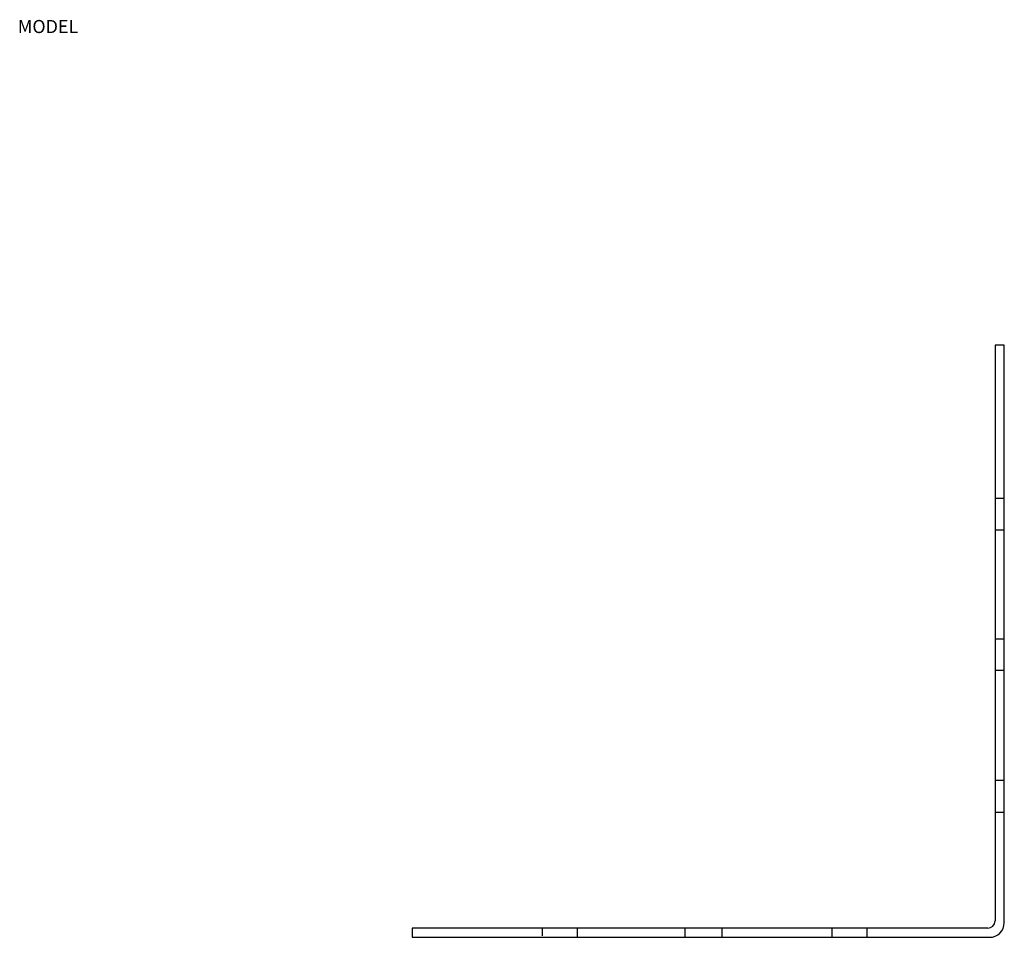
# Model space of a CAD drawing. Extents: x -5.4 to 8.1, y 0 to 12.6.
import ezdxf
from ezdxf.enums import TextEntityAlignment as Align

# ---------------------------------------------------------------- set-up
doc = ezdxf.new("R2010")
doc.units = 0
doc.header["$LTSCALE"] = 0.5
doc.header["$MEASUREMENT"] = 0
doc.layers.get('0').update_dxf_attribs({"linetype": 'CONTINUOUS'})

msp = doc.modelspace()

# ---------------------------------------------------------------- linework, layer by layer
for p, q in [((8, 8.125), (8, 0.225)), ((8.125, 8.125), (8, 8.125)), ((8.125, 0.2), (8.125, 8.125)), ((7.995, 6.027), (8.127, 6.027)), ((7.995, 5.592), (8.127, 5.592)), ((7.995, 4.096), (8.127, 4.096)), ((8.127, 3.662), (7.995, 3.662)), ((7.995, 2.154), (8.127, 2.154)), ((7.995, 1.719), (8.127, 1.719)), ((0, 0.125), (0, 0)), ((7.9, 0.125), (0, 0.125)), ((0, 0), (7.925, 0)), ((1.785, 0.126), (1.785, 0.018)), ((2.266, 0.126), (2.266, 0.006)), ((3.741, 0.126), (3.741, 0.006)), ((4.252, 0.126), (4.252, 0.006)), ((5.76, 0.126), (5.76, 0.006)), ((6.24, 0.126), (6.24, 0.006))]:
    msp.add_line(p, q)
for centre, radius in [((7.9, 0.225), 0.1), ((7.925, 0.2), 0.2)]:
    msp.add_arc(centre, radius, 270, 0)

# ---------------------------------------------------------------- texts
msp.add_attdef('MODEL', text='', height=0.18).set_placement((-4.996, 12.407), align=Align.CENTER)

doc.saveas('drawing.dxf')
